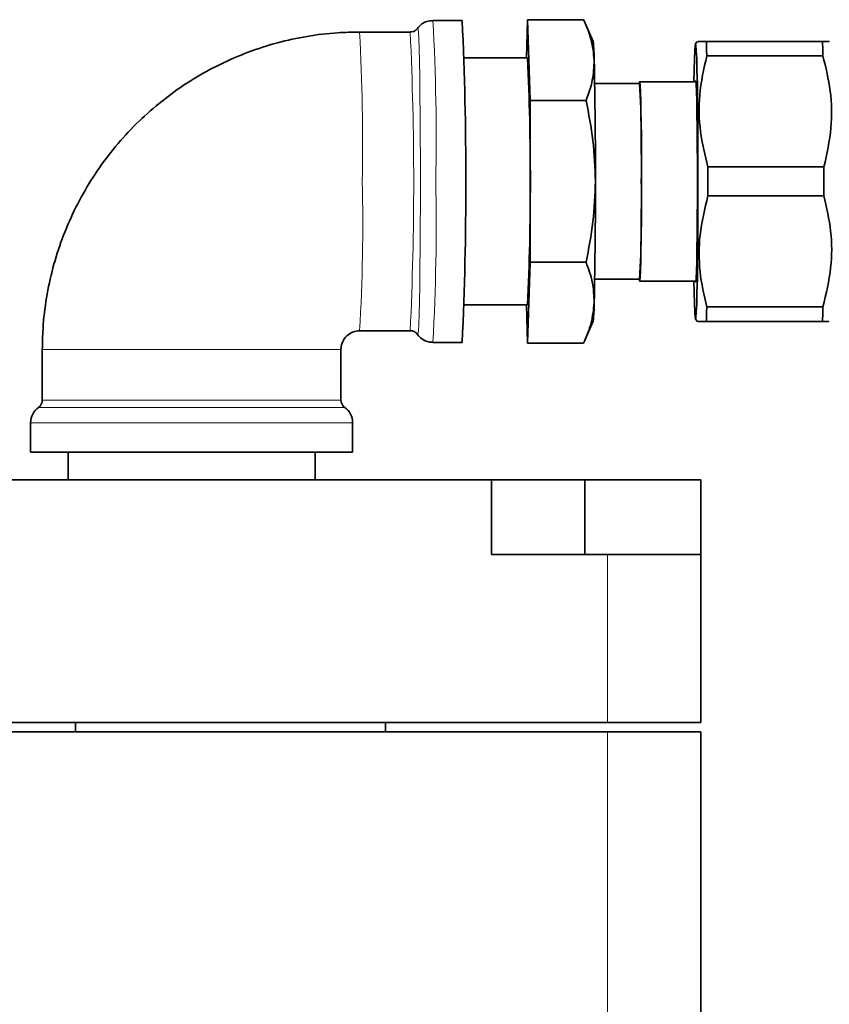
# Model space of a CAD drawing. Units: millimetres. Extents: x 2 to 3722, y 0 to 3722.
# Drawn here: x 2426 to 2513, y 3272 to 3377 of the extents above; entities that cross this region are included whole.
import ezdxf

# ---------------------------------------------------------------- set-up
doc = ezdxf.new("R2010")
doc.units = ezdxf.units.MM

# ---------------------------------------------------------------- blocks, each defined once
blk = doc.blocks.new('3024497-left')
at = {"color": 7, "linetype": 'Continuous', "lineweight": 35}
for p, q in [((-28.054, 167.825), (-28.369, 167.825)), ((-27.367, 167.422), (-27.354, 167.832)), ((-27.354, 167.832), (-27.328, 166.966)), ((-26.754, 167.832), (-27.354, 167.832)), ((-26.653, 167.599), (-26.737, 167.794)), ((-28.612, 167.7), (-29.154, 167.7)), ((-25.539, 167.6), (-25.555, 167.572)), ((-24.195, 167.6), (-25.44, 167.6)), ((-27.354, 167.422), (-28.035, 167.422)), ((-24.191, 167.445), (-25.435, 167.445)), ((-26.155, 167.148), (-26.636, 167.148)), ((-25.552, 167.167), (-26.155, 167.167)), ((-27.328, 166.966), (-27.328, 165.234)), ((-26.728, 166.966), (-27.328, 166.966)), ((-25.423, 166.255), (-24.179, 166.255)), ((-24.179, 165.945), (-25.423, 165.945)), ((-27.328, 165.234), (-27.354, 164.368)), ((-26.728, 165.234), (-27.328, 165.234)), ((-26.636, 165.052), (-26.155, 165.052)), ((-26.155, 165.032), (-25.552, 165.032)), ((-28.035, 164.778), (-27.354, 164.778)), ((-27.354, 164.368), (-27.367, 164.778)), ((-24.191, 164.755), (-25.435, 164.755)), ((-26.737, 164.406), (-26.653, 164.601)), ((-25.555, 164.628), (-25.539, 164.6)), ((-24.195, 164.6), (-25.44, 164.6)), ((-29.154, 164.5), (-28.612, 164.5)), ((-28.369, 164.375), (-28.054, 164.375)), ((-26.754, 164.368), (-27.354, 164.368)), ((-32.554, 164.3), (-32.554, 163.758)), ((-29.354, 163.758), (-29.354, 164.3)), ((-32.679, 163.515), (-32.679, 163.2)), ((-29.229, 163.2), (-29.229, 163.515)), ((-29.229, 163.2), (-32.679, 163.2)), ((-32.276, 163.2), (-32.276, 162.904)), ((-29.632, 162.904), (-29.632, 163.2)), ((-41.259, 162.904), (-27.741, 162.904)), ((-27.741, 162.104), (-27.741, 162.904)), ((-27.741, 162.904), (-26.742, 162.904)), ((-26.742, 162.104), (-26.742, 162.904)), ((-26.742, 162.904), (-25.5, 162.904)), ((-25.5, 162.104), (-25.5, 162.904)), ((-26.5, 162.104), (-27.741, 162.104)), ((-25.5, 162.104), (-26.5, 162.104)), ((-25.5, 162.104), (-25.5, 160.304)), ((-42.5, 160.304), (-26.5, 160.304)), ((-32.2, 160.304), (-32.2, 160.204)), ((-28.876, 160.304), (-28.876, 160.204)), ((-25.5, 160.304), (-26.5, 160.304)), ((-42.5, 160.204), (-26.5, 160.204)), ((-26.5, 160.204), (-25.5, 160.204)), ((-25.5, 160.204), (-25.5, 153.204))]:
    blk.add_line(p, q, dxfattribs=at)
at = {"color": 8, "linetype": 'Continuous', "lineweight": 18}
for p, q in [((-32.554, 164.3), (-30.926, 164.3)), ((-30.926, 164.3), (-29.354, 164.3)), ((-32.554, 163.758), (-29.354, 163.758)), ((-29.312, 163.677), (-32.595, 163.677)), ((-32.679, 163.515), (-32.679, 163.515)), ((-29.229, 163.515), (-32.679, 163.515)), ((-26.5, 160.304), (-26.5, 162.104)), ((-26.5, 153.204), (-26.5, 160.204))]:
    blk.add_line(p, q, dxfattribs=at)
at = {"color": 8, "linetype": 'Continuous', "lineweight": 18, "flags": 128}
blk.add_lwpolyline([(-28.532, 167.741), (-28.529, 167.737), (-28.525, 167.701), (-28.521, 167.628), (-28.517, 167.522), (-28.513, 167.384), (-28.51, 167.217), (-28.508, 167.025), (-28.505, 166.812), (-28.504, 166.584), (-28.503, 166.345), (-28.503, 166.1), (-28.503, 165.855), (-28.504, 165.616), (-28.505, 165.388), (-28.508, 165.175), (-28.51, 164.983), (-28.513, 164.816), (-28.517, 164.678), (-28.521, 164.572), (-28.525, 164.499), (-28.529, 164.463), (-28.532, 164.459)], dxfattribs=at)
at = {"color": 7, "linetype": 'Continuous', "lineweight": 35, "flags": 128}
for points in [[(-25.572, 167.167), (-25.57, 167.291), (-25.566, 167.412), (-25.563, 167.5), (-25.559, 167.554), (-25.555, 167.572), (-25.551, 167.554), (-25.547, 167.5), (-25.543, 167.412), (-25.54, 167.291), (-25.536, 167.141), (-25.534, 166.965), (-25.532, 166.768), (-25.53, 166.555), (-25.529, 166.33), (-25.529, 166.1), (-25.529, 165.87), (-25.53, 165.645), (-25.532, 165.432), (-25.534, 165.235), (-25.536, 165.059), (-25.54, 164.909), (-25.543, 164.788), (-25.547, 164.7), (-25.551, 164.646), (-25.555, 164.628), (-25.559, 164.646), (-25.563, 164.7), (-25.566, 164.788), (-25.57, 164.909), (-25.572, 165.032)], [(-26.158, 167.148), (-26.156, 167.163), (-26.153, 167.163), (-26.149, 167.127), (-26.146, 167.056), (-26.143, 166.952), (-26.141, 166.819), (-26.139, 166.662), (-26.137, 166.486), (-26.136, 166.296), (-26.136, 166.1)], [(-25.557, 167.167), (-25.556, 167.175), (-25.553, 167.175), (-25.549, 167.139), (-25.546, 167.067), (-25.543, 166.962), (-25.541, 166.828), (-25.539, 166.669), (-25.537, 166.49), (-25.536, 166.298), (-25.536, 166.1)], [(-26.136, 166.1), (-26.136, 165.904), (-26.137, 165.714), (-26.139, 165.538), (-26.141, 165.381), (-26.143, 165.248), (-26.146, 165.144), (-26.149, 165.073), (-26.153, 165.037), (-26.156, 165.037), (-26.158, 165.052)], [(-25.536, 166.1), (-25.536, 165.902), (-25.537, 165.71), (-25.539, 165.531), (-25.541, 165.372), (-25.543, 165.238), (-25.546, 165.133), (-25.549, 165.061), (-25.553, 165.025), (-25.556, 165.025), (-25.557, 165.032)]]:
    blk.add_lwpolyline(points, dxfattribs=at)
at = {"color": 8, "linetype": 'Continuous', "lineweight": 18}
for centre, radius, start, end in [((-50.721, 166.572), 22.387, 358.7918, 3.2083), ((-53.203, 166.48), 24.08, 359.0956, 2.9038), ((-62.917, 166.1), 34.342, 357.3294, 2.6702), ((-48.734, 165.641), 19.613, 356.6636, 1.3398), ((-50.727, 165.628), 22.393, 356.7924, 1.2078)]:
    blk.add_arc(centre, radius, start, end, dxfattribs=at)
at = {"color": 7, "linetype": 'Continuous', "lineweight": 35}
for centre, radius, start, end in [((-66.092, 166.1), 38.076, 357.4034, 2.5966), ((-28.091, 167.412), 1.45, 359.489, 7.404), ((-37.171, 167.168), 11.739, 1.3537, 2.1092), ((-35.926, 167.168), 11.739, 1.3537, 2.1092), ((-56.97, 166.1), 29.645, 357.4441, 2.5559), ((-77.055, 166.241), 50.427, 359.8393, 1.3153), ((-39.6, 166.389), 13.467, 358.7695, 3.2302), ((-119.723, 166.1), 94.3, 359.906, 0.094), ((-118.479, 166.1), 94.3, 359.906, 0.094), ((-77.055, 165.959), 50.427, 358.6847, 0.1607), ((-40.904, 165.834), 14.77, 356.9667, 1.0336), ((-28.091, 164.788), 1.45, 352.596, 0.511), ((-37.171, 165.032), 11.739, 357.8908, 358.6463), ((-35.926, 165.032), 11.739, 357.8908, 358.6463), ((-32.654, 163.758), 0.1, 305.6853, 0), ((-29.254, 163.758), 0.1, 180, 234.3147), ((-32.479, 163.515), 0.2, 125.6853, 180), ((-29.429, 163.515), 0.2, 0, 54.3147)]:
    blk.add_arc(centre, radius, start, end, dxfattribs=at)
for points, knots in [([(-28.371, 167.822), (-28.392, 167.821), (-28.434, 167.819), (-28.486, 167.79), (-28.521, 167.758), (-28.533, 167.738), (-28.538, 167.731)], [0, 0, 0, 0, 0.310778, 0.613844, 0.866808, 1, 1, 1, 1]), ([(-26.754, 167.832), (-26.724, 167.761), (-26.663, 167.618), (-26.649, 167.472), (-26.641, 167.399)], [0, 0, 0, 0, 0.4973856, 1, 1, 1, 1]), ([(-28.539, 167.734), (-28.543, 167.729), (-28.554, 167.717), (-28.581, 167.702), (-28.603, 167.702), (-28.613, 167.701)], [0, 0, 0, 0, 0.256044, 0.665798, 1, 1, 1, 1]), ([(-29.154, 167.7), (-29.233, 167.698), (-29.421, 167.695), (-29.717, 167.658), (-30.037, 167.589), (-30.35, 167.488), (-30.651, 167.358), (-30.939, 167.2), (-31.21, 167.015), (-31.461, 166.804), (-31.692, 166.571), (-31.898, 166.316), (-32.08, 166.042), (-32.234, 165.752), (-32.359, 165.449), (-32.455, 165.135), (-32.52, 164.813), (-32.55, 164.534), (-32.553, 164.362), (-32.554, 164.3)], [0, 0, 0, 0, 0.044288, 0.10566, 0.167043, 0.228426, 0.28981, 0.351193, 0.412576, 0.47396, 0.535344, 0.596729, 0.658114, 0.719499, 0.780885, 0.84227, 0.903657, 0.965043, 1, 1, 1, 1]), ([(-25.44, 167.6), (-25.474, 167.6), (-25.532, 167.6), (-25.531, 167.6), (-25.53, 167.6)], [0, 0, 0, 0, 0.599561, 1, 1, 1, 1]), ([(-24.129, 167.6), (-24.127, 167.6), (-24.117, 167.6), (-24.162, 167.6), (-24.195, 167.6)], [0, 0, 0, 0, 0.243381, 1, 1, 1, 1]), ([(-26.641, 167.399), (-26.644, 167.327), (-26.65, 167.181), (-26.702, 167.038), (-26.728, 166.966)], [0, 0, 0, 0, 0.496903, 1, 1, 1, 1]), ([(-25.423, 166.255), (-25.454, 166.38), (-25.516, 166.634), (-25.525, 167.038), (-25.466, 167.306), (-25.435, 167.445)], [0, 0, 0, 0, 0.319363, 0.646403, 1, 1, 1, 1]), ([(-24.191, 167.445), (-24.16, 167.32), (-24.098, 167.066), (-24.089, 166.662), (-24.148, 166.394), (-24.179, 166.255)], [0, 0, 0, 0, 0.319363, 0.646403, 1, 1, 1, 1]), ([(-26.728, 166.966), (-26.7, 166.824), (-26.643, 166.538), (-26.633, 166.246), (-26.628, 166.1)], [0, 0, 0, 0, 0.497386, 1, 1, 1, 1]), ([(-26.628, 166.1), (-26.633, 165.955), (-26.643, 165.664), (-26.7, 165.378), (-26.728, 165.234)], [0, 0, 0, 0, 0.496903, 1, 1, 1, 1]), ([(-25.435, 164.755), (-25.464, 164.88), (-25.521, 165.134), (-25.521, 165.538), (-25.457, 165.806), (-25.423, 165.945)], [0, 0, 0, 0, 0.3193634, 0.6464032, 1, 1, 1, 1]), ([(-24.179, 165.945), (-24.151, 165.82), (-24.093, 165.566), (-24.093, 165.162), (-24.157, 164.894), (-24.191, 164.755)], [0, 0, 0, 0, 0.319363, 0.646403, 1, 1, 1, 1]), ([(-26.728, 165.234), (-26.702, 165.163), (-26.65, 165.02), (-26.644, 164.874), (-26.641, 164.801)], [0, 0, 0, 0, 0.497386, 1, 1, 1, 1]), ([(-26.641, 164.801), (-26.649, 164.729), (-26.663, 164.583), (-26.724, 164.44), (-26.754, 164.368)], [0, 0, 0, 0, 0.496903, 1, 1, 1, 1]), ([(-25.529, 164.6), (-25.531, 164.6), (-25.536, 164.6), (-25.478, 164.6), (-25.44, 164.6)], [0, 0, 0, 0, 0.336008, 1, 1, 1, 1]), ([(-24.195, 164.6), (-24.165, 164.6), (-24.121, 164.6), (-24.128, 164.6), (-24.13, 164.6)], [0, 0, 0, 0, 0.6831765, 1, 1, 1, 1]), ([(-29.354, 164.3), (-29.354, 164.305), (-29.353, 164.334), (-29.339, 164.387), (-29.295, 164.448), (-29.23, 164.492), (-29.18, 164.497), (-29.154, 164.5)], [0, 0, 0, 0, 0.044331, 0.276377, 0.5145, 0.755107, 1, 1, 1, 1]), ([(-28.61, 164.499), (-28.609, 164.5), (-28.596, 164.502), (-28.572, 164.493), (-28.549, 164.478), (-28.54, 164.468), (-28.537, 164.465)], [0, 0, 0, 0, 0.037003, 0.470285, 0.817179, 1, 1, 1, 1]), ([(-28.536, 164.468), (-28.532, 164.461), (-28.518, 164.437), (-28.476, 164.403), (-28.421, 164.377), (-28.383, 164.378), (-28.369, 164.378)], [0, 0, 0, 0, 0.133939, 0.444543, 0.792075, 1, 1, 1, 1])]:
    blk.add_open_spline(points, degree=3, knots=knots, dxfattribs=at)

msp = doc.modelspace()

# ---------------------------------------------------------------- block references
at = {"xscale": 10, "yscale": 10, "zscale": 10}
msp.add_blockref('3024497-left', (2754.4, 1698.84), dxfattribs=at)

doc.saveas('drawing.dxf')
